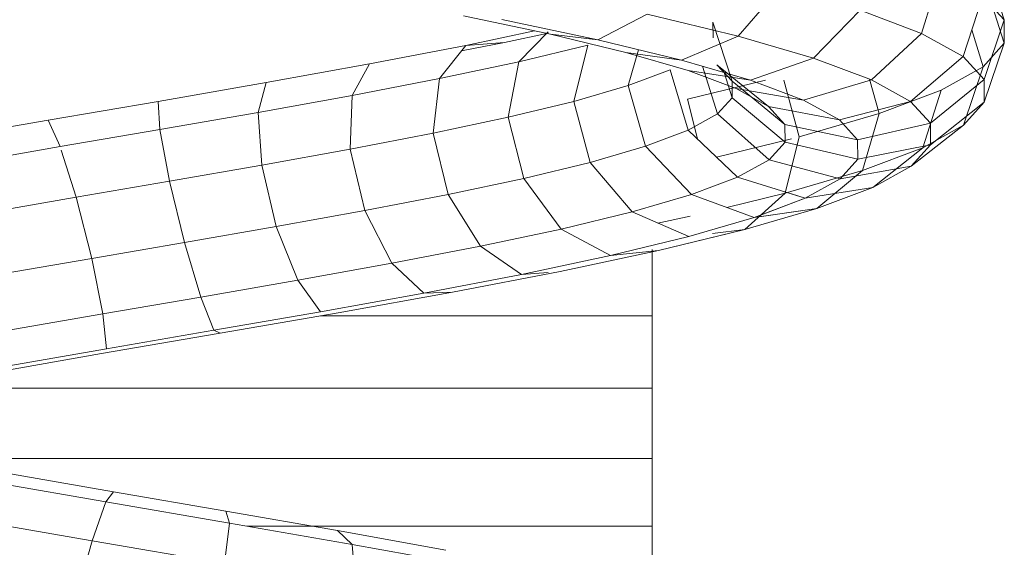
# Model space of a CAD drawing. Units: inches. Extents: x 15 to 6035, y 11 to 4268.
# Drawn here: x 4815 to 4862, y 3287 to 3312 of the extents above; entities that cross this region are included whole.
import ezdxf

# ---------------------------------------------------------------- set-up
doc = ezdxf.new("R2010")
doc.units = ezdxf.units.IN
doc.header["$MEASUREMENT"] = 0

# ---------------------------------------------------------------- blocks, each defined once
blk = doc.blocks.new('2008_DWG-661572-East')
at = {"lineweight": 9}
for p, q in [((-12890.408, 248.065), (-12889.512, 245.281)), ((-12890.408, 248.065), (-12889.512, 245.281)), ((-12892.523, 247.484), (-12893.41, 244.646)), ((-12900.036, 246.819), (-12902.04, 244.515)), ((-12890.4, 246.986), (-12889.504, 244.179)), ((-12890.4, 246.986), (-12889.504, 244.179)), ((-12890.526, 246.383), (-12891.448, 243.562)), ((-12889.512, 245.281), (-12890.526, 246.383)), ((-12889.512, 245.281), (-12890.526, 246.383)), ((-12910.887, 244.608), (-12914.977, 245.473)), ((-12906.321, 245.55), (-12908.644, 244.342)), ((-12902.04, 244.515), (-12906.321, 245.55)), ((-12896.295, 245.731), (-12898.495, 243.484)), ((-12893.41, 244.646), (-12896.295, 245.731)), ((-12908.644, 244.342), (-12913.167, 245.298)), ((-12903.221, 244.429), (-12903.226, 245.174)), ((-12902.33, 242.39), (-12903.226, 245.174)), ((-12889.512, 245.281), (-12890.453, 242.482)), ((-12889.512, 245.281), (-12890.453, 242.482)), ((-12889.504, 244.179), (-12889.512, 245.281)), ((-12889.504, 244.179), (-12889.512, 245.281)), ((-12914.869, 244.081), (-12911.633, 244.766)), ((-12913.043, 244.218), (-12910.994, 244.652)), ((-12912.369, 243.308), (-12910.994, 244.724)), ((-12907.333, 243.749), (-12910.887, 244.608)), ((-12910.887, 244.608), (-12908.644, 244.342)), ((-12902.04, 244.515), (-12904.711, 243.391)), ((-12898.495, 243.484), (-12902.04, 244.515)), ((-12893.41, 244.646), (-12895.767, 242.457)), ((-12891.448, 243.562), (-12893.41, 244.646)), ((-12891.041, 244.809), (-12890.504, 243.077)), ((-12919.405, 243.209), (-12914.869, 244.081)), ((-12916.1, 242.518), (-12914.869, 244.081)), ((-12915.068, 243.828), (-12913.043, 244.218)), ((-12914.869, 244.081), (-12913.043, 244.218)), ((-12912.369, 243.308), (-12909.124, 244.094)), ((-12909.78, 241.446), (-12909.124, 244.094)), ((-12904.711, 243.391), (-12908.644, 244.342)), ((-12890.504, 243.077), (-12889.504, 244.179)), ((-12890.504, 243.077), (-12889.504, 244.179)), ((-12889.504, 244.179), (-12890.446, 241.405)), ((-12889.504, 244.179), (-12890.446, 241.405)), ((-12904.395, 242.896), (-12907.333, 243.749)), ((-12907.333, 243.749), (-12904.711, 243.391)), ((-12907.217, 242.192), (-12906.729, 243.879)), ((-12891.448, 243.562), (-12893.916, 241.436)), ((-12890.453, 242.482), (-12891.448, 243.562)), ((-12924.275, 242.331), (-12919.405, 243.209)), ((-12920.228, 241.725), (-12919.405, 243.209)), ((-12916.1, 242.518), (-12912.369, 243.308)), ((-12912.868, 240.698), (-12912.369, 243.308)), ((-12901.46, 242.446), (-12904.711, 243.391)), ((-12903.021, 240.856), (-12903.718, 243.102)), ((-12902.33, 242.39), (-12903.041, 243.161)), ((-12903.041, 243.161), (-12900.609, 241.204)), ((-12898.495, 243.484), (-12901.46, 242.446)), ((-12895.767, 242.457), (-12898.495, 243.484)), ((-12892.485, 241.975), (-12890.504, 243.077)), ((-12890.504, 243.077), (-12891.421, 240.33)), ((-12890.504, 243.077), (-12891.421, 240.33)), ((-12907.217, 242.192), (-12905.241, 242.938)), ((-12904.396, 240.093), (-12905.241, 242.938)), ((-12902.138, 242.047), (-12904.395, 242.896)), ((-12904.395, 242.896), (-12901.46, 242.446)), ((-12902.325, 241.621), (-12902.704, 242.808)), ((-12929.364, 241.448), (-12924.275, 242.331)), ((-12924.656, 240.928), (-12924.275, 242.331)), ((-12920.228, 241.725), (-12916.1, 242.518)), ((-12916.405, 239.95), (-12916.1, 242.518)), ((-12909.78, 241.446), (-12907.217, 242.192)), ((-12906.411, 239.332), (-12907.217, 242.192)), ((-12904.434, 241.555), (-12900.753, 242.447)), ((-12902.325, 241.621), (-12902.33, 242.39)), ((-12902.33, 242.39), (-12899.837, 240.366)), ((-12898.961, 241.506), (-12901.46, 242.446)), ((-12899.883, 242.449), (-12899.17, 239.773)), ((-12895.767, 242.457), (-12898.961, 241.506)), ((-12895.854, 242.49), (-12895.398, 240.874)), ((-12893.916, 241.436), (-12895.767, 242.457)), ((-12890.453, 242.482), (-12892.98, 240.419)), ((-12890.453, 242.482), (-12892.98, 240.419)), ((-12890.446, 241.405), (-12890.453, 242.482)), ((-12890.446, 241.405), (-12890.453, 242.482)), ((-12924.656, 240.928), (-12920.228, 241.725)), ((-12920.308, 239.2), (-12920.228, 241.725)), ((-12900.609, 241.204), (-12902.138, 242.047)), ((-12902.138, 242.047), (-12898.961, 241.506)), ((-12895.398, 240.874), (-12892.485, 241.975)), ((-12892.485, 241.975), (-12893.349, 239.258)), ((-12934.548, 240.56), (-12929.364, 241.448)), ((-12929.278, 240.126), (-12929.364, 241.448)), ((-12912.868, 240.698), (-12909.78, 241.446)), ((-12909.014, 238.574), (-12909.78, 241.446)), ((-12904.434, 241.555), (-12903.959, 239.678)), ((-12903.021, 240.856), (-12902.325, 241.621)), ((-12902.325, 241.621), (-12899.832, 239.532)), ((-12899.837, 240.366), (-12900.609, 241.204)), ((-12900.609, 241.204), (-12897.269, 240.573)), ((-12897.269, 240.573), (-12898.961, 241.506)), ((-12893.916, 241.436), (-12897.269, 240.573)), ((-12892.98, 240.419), (-12893.916, 241.436)), ((-12890.446, 241.405), (-12892.973, 239.407)), ((-12890.446, 241.405), (-12892.973, 239.407)), ((-12891.421, 240.33), (-12890.446, 241.405)), ((-12891.421, 240.33), (-12890.446, 241.405)), ((-12929.278, 240.126), (-12924.656, 240.928)), ((-12924.48, 238.449), (-12924.656, 240.928)), ((-12904.396, 240.093), (-12903.021, 240.856)), ((-12903.021, 240.856), (-12900.584, 238.704)), ((-12899.17, 239.773), (-12895.398, 240.874)), ((-12895.398, 240.874), (-12896.176, 238.19)), ((-12939.697, 239.666), (-12934.548, 240.56)), ((-12933.98, 239.321), (-12934.548, 240.56)), ((-12916.405, 239.95), (-12912.868, 240.698)), ((-12912.138, 237.817), (-12912.868, 240.698)), ((-12899.832, 239.532), (-12899.837, 240.366)), ((-12899.837, 240.366), (-12896.414, 239.644)), ((-12896.414, 239.644), (-12897.269, 240.573)), ((-12892.98, 240.419), (-12896.414, 239.644)), ((-12891.421, 240.33), (-12893.887, 238.4)), ((-12891.421, 240.33), (-12893.887, 238.4)), ((-12893.349, 239.258), (-12891.421, 240.33)), ((-12893.349, 239.258), (-12891.421, 240.33)), ((-12892.973, 239.407), (-12892.98, 240.419)), ((-12933.98, 239.321), (-12929.278, 240.126)), ((-12928.821, 237.696), (-12929.278, 240.126)), ((-12920.308, 239.2), (-12916.405, 239.95)), ((-12915.704, 237.063), (-12916.405, 239.95)), ((-12906.411, 239.332), (-12904.396, 240.093)), ((-12904.396, 240.093), (-12902.068, 237.88)), ((-12938.647, 238.51), (-12933.98, 239.321)), ((-12909.014, 238.574), (-12906.411, 239.332)), ((-12906.411, 239.332), (-12904.238, 237.061)), ((-12903.066, 238.829), (-12899.53, 239.686)), ((-12900.584, 238.704), (-12899.832, 239.532)), ((-12899.832, 239.532), (-12896.409, 238.722)), ((-12899.17, 239.773), (-12899.826, 237.125)), ((-12896.409, 238.722), (-12896.414, 239.644)), ((-12892.973, 239.407), (-12896.409, 238.722)), ((-12893.887, 238.4), (-12892.973, 239.407)), ((-12933.226, 236.942), (-12933.927, 239.155)), ((-12924.48, 238.449), (-12920.308, 239.2)), ((-12919.621, 236.31), (-12920.308, 239.2)), ((-12896.176, 238.19), (-12893.349, 239.258)), ((-12893.349, 239.258), (-12895.69, 237.399)), ((-12893.349, 239.258), (-12895.69, 237.399)), ((-12928.821, 237.696), (-12924.48, 238.449)), ((-12923.794, 235.559), (-12924.48, 238.449)), ((-12912.138, 237.817), (-12909.014, 238.574)), ((-12909.014, 238.574), (-12907.032, 236.247)), ((-12902.068, 237.88), (-12900.584, 238.704)), ((-12900.584, 238.704), (-12897.241, 237.805)), ((-12897.241, 237.805), (-12896.409, 238.722)), ((-12893.887, 238.4), (-12897.241, 237.805)), ((-12893.887, 238.4), (-12897.241, 237.805)), ((-12895.69, 237.399), (-12893.887, 238.4)), ((-12895.69, 237.399), (-12893.887, 238.4)), ((-12899.826, 237.125), (-12896.176, 238.19)), ((-12896.176, 238.19), (-12898.328, 236.402)), ((-12896.176, 238.19), (-12898.328, 236.402)), ((-12933.226, 236.942), (-12928.821, 237.696)), ((-12928.118, 234.81), (-12928.821, 237.696)), ((-12915.704, 237.063), (-12912.138, 237.817)), ((-12912.138, 237.817), (-12910.377, 235.437)), ((-12904.238, 237.061), (-12902.068, 237.88)), ((-12902.068, 237.88), (-12898.882, 236.894)), ((-12898.882, 236.894), (-12897.241, 237.805)), ((-12898.882, 236.894), (-12897.241, 237.805)), ((-12919.621, 236.31), (-12915.704, 237.063)), ((-12915.704, 237.063), (-12914.183, 234.632)), ((-12907.032, 236.247), (-12904.238, 237.061)), ((-12904.238, 237.061), (-12901.279, 235.989)), ((-12902.575, 236.459), (-12899.826, 237.125)), ((-12899.826, 237.125), (-12901.727, 235.411)), ((-12899.53, 237.095), (-12898.882, 236.894)), ((-12895.69, 237.399), (-12898.882, 236.894)), ((-12895.69, 237.399), (-12898.882, 236.894)), ((-12898.328, 236.402), (-12895.69, 237.399)), ((-12898.328, 236.402), (-12895.69, 237.399)), ((-12937.585, 236.185), (-12933.226, 236.942)), ((-12932.488, 234.061), (-12933.226, 236.942)), ((-12901.279, 235.989), (-12898.882, 236.894)), ((-12900.947, 236.114), (-12898.882, 236.894)), ((-12923.794, 235.559), (-12919.621, 236.31)), ((-12919.621, 236.31), (-12918.353, 233.83)), ((-12910.377, 235.437), (-12907.032, 236.247)), ((-12907.032, 236.247), (-12904.365, 235.089)), ((-12901.727, 235.411), (-12898.328, 236.402)), ((-12901.727, 235.411), (-12898.328, 236.402)), ((-12898.328, 236.402), (-12901.279, 235.989)), ((-12898.328, 236.402), (-12901.051, 236.021)), ((-12905.821, 235.721), (-12904.303, 236.043)), ((-12904.365, 235.089), (-12901.279, 235.989)), ((-12928.118, 234.81), (-12923.794, 235.559)), ((-12923.794, 235.559), (-12922.781, 233.033)), ((-12914.183, 234.632), (-12910.377, 235.437)), ((-12910.377, 235.437), (-12908.055, 234.195)), ((-12905.796, 234.425), (-12901.727, 235.411)), ((-12905.796, 234.425), (-12902.493, 235.225)), ((-12901.727, 235.411), (-12903.25, 235.225)), ((-12901.727, 235.411), (-12903.25, 235.225)), ((-12932.488, 234.061), (-12928.118, 234.81)), ((-12928.118, 234.81), (-12927.355, 232.24)), ((-12908.055, 234.195), (-12904.365, 235.089)), ((-12918.353, 233.83), (-12914.183, 234.632)), ((-12914.183, 234.632), (-12912.251, 233.307)), ((-12910.425, 233.444), (-12905.796, 234.425)), ((-12905.796, 234.425), (-12908.055, 234.195)), ((-12906.089, 231.355), (-12906.089, 234.475)), ((-12936.796, 233.314), (-12932.488, 234.061)), ((-12932.488, 234.061), (-12931.963, 231.45)), ((-12922.781, 233.033), (-12918.353, 233.83)), ((-12918.353, 233.83), (-12916.843, 232.424)), ((-12912.251, 233.307), (-12908.055, 234.195)), ((-12916.843, 232.424), (-12912.251, 233.307)), ((-12915.496, 232.469), (-12910.425, 233.444)), ((-12910.994, 233.402), (-12912.251, 233.307)), ((-12927.355, 232.24), (-12922.781, 233.033)), ((-12922.781, 233.033), (-12921.713, 231.547)), ((-12921.713, 231.547), (-12916.843, 232.424)), ((-12920.877, 231.499), (-12915.496, 232.469)), ((-12915.496, 232.469), (-12916.843, 232.424)), ((-12931.963, 231.45), (-12927.355, 232.24)), ((-12927.355, 232.24), (-12926.738, 230.675)), ((-12936.491, 230.665), (-12931.963, 231.45)), ((-12931.963, 231.45), (-12931.793, 229.809)), ((-12926.738, 230.675), (-12921.713, 231.547)), ((-12926.432, 230.535), (-12920.877, 231.499)), ((-12921.706, 231.355), (-12906.089, 231.355)), ((-12906.089, 227.953), (-12906.089, 231.355)), ((-12932.022, 229.577), (-12926.432, 230.535)), ((-12931.793, 229.809), (-12926.738, 230.675)), ((-12926.432, 230.535), (-12926.738, 230.675)), ((-12937.509, 228.624), (-12932.022, 229.577)), ((-12936.752, 228.948), (-12931.793, 229.809)), ((-12941.223, 227.953), (-12906.089, 227.953)), ((-12906.089, 224.648), (-12906.089, 227.953)), ((-12943.378, 224.648), (-12906.089, 224.648)), ((-12906.089, 221.462), (-12906.089, 224.648)), ((-12931.829, 222.604), (-12937.565, 223.599)), ((-12931.468, 223.078), (-12936.679, 223.981)), ((-12931.468, 223.078), (-12931.829, 222.604)), ((-12926.166, 222.168), (-12931.468, 223.078)), ((-12931.829, 222.604), (-12932.476, 220.769)), ((-12926, 221.604), (-12931.829, 222.604)), ((-12920.905, 221.254), (-12926.166, 222.168)), ((-12926.166, 222.168), (-12926, 221.604)), ((-12932.476, 220.769), (-12938.628, 221.836)), ((-12926, 221.604), (-12926.237, 219.698)), ((-12920.221, 220.599), (-12926, 221.604)), ((-12925.181, 221.462), (-12906.089, 221.462)), ((-12915.817, 220.333), (-12920.905, 221.254)), ((-12920.905, 221.254), (-12920.221, 220.599)), ((-12906.089, 218.417), (-12906.089, 221.462)), ((-12932.476, 220.769), (-12933.236, 218.063)), ((-12926.237, 219.698), (-12932.476, 220.769)), ((-12914.639, 219.589), (-12920.221, 220.599)), ((-12920.221, 220.599), (-12920.067, 218.625))]:
    blk.add_line(p, q, dxfattribs=at)

msp = doc.modelspace()

# ---------------------------------------------------------------- block references
at = {"lineweight": 9}
msp.add_blockref('2008_DWG-661572-East', (17751.327, 3066.678), dxfattribs=at)

doc.saveas('drawing.dxf')
